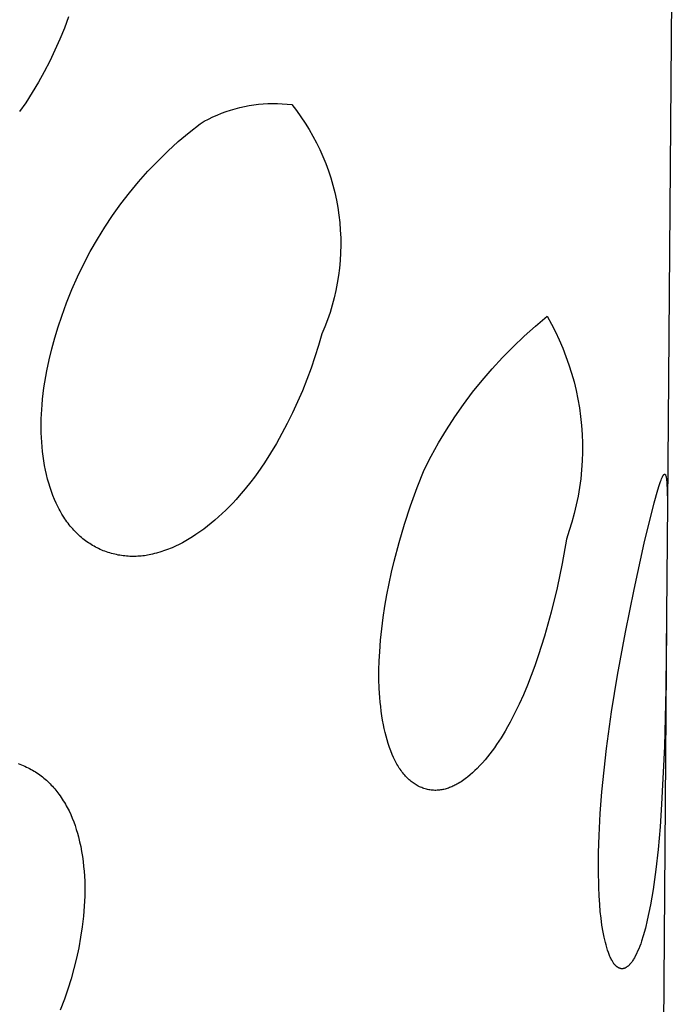
# Model space of a CAD drawing. Units: millimetres. Extents: x -30 to 33, y -168 to 198.
# Drawn here: x -9 to -6, y -81 to -76 of the extents above; entities that cross this region are included whole.
import ezdxf

# ---------------------------------------------------------------- set-up
doc = ezdxf.new("R2010")
doc.units = ezdxf.units.MM
doc.header["$MEASUREMENT"] = 0
doc.layers.add('Default', color=7, linetype='Continuous', true_color=0x000000)

msp = doc.modelspace()

# ---------------------------------------------------------------- linework, layer by layer
at = {"layer": 'Default', "color": 7, "true_color": 0xffffff}
for p, q in [((-6.1883, -74.199), (-6.222, -78.4549)), ((-9.1983, -76.0302), (-9.2189, -76.0862)), ((-9.2189, -76.0862), (-9.2414, -76.1414)), ((-9.2414, -76.1414), (-9.2656, -76.1959)), ((-9.2656, -76.1959), (-9.2915, -76.2496)), ((-9.2915, -76.2496), (-9.319, -76.3026)), ((-9.319, -76.3026), (-9.3481, -76.3547)), ((-9.3481, -76.3547), (-9.3788, -76.4059)), ((-9.3788, -76.4059), (-9.411, -76.4561)), ((-9.411, -76.4561), (-9.4416, -76.5006)), ((-8.3704, -76.4861), (-8.3475, -76.4801)), ((-8.3475, -76.4801), (-8.3244, -76.4749)), ((-8.3244, -76.4749), (-8.3012, -76.4705)), ((-8.3012, -76.4705), (-8.2778, -76.4668)), ((-8.2778, -76.4668), (-8.2543, -76.4639)), ((-8.2543, -76.4639), (-8.2307, -76.4618)), ((-8.2307, -76.4618), (-8.2071, -76.4605)), ((-8.2071, -76.4605), (-8.1835, -76.4599)), ((-8.1835, -76.4599), (-8.1598, -76.4601)), ((-8.1598, -76.4601), (-8.1362, -76.4612)), ((-8.1362, -76.4612), (-8.1126, -76.463)), ((-8.1126, -76.463), (-8.089, -76.4656)), ((-8.089, -76.4656), (-8.066, -76.4954)), ((-8.5025, -76.5376), (-8.4812, -76.5272)), ((-8.4812, -76.5272), (-8.4596, -76.5175)), ((-8.4596, -76.5175), (-8.4377, -76.5086)), ((-8.4377, -76.5086), (-8.4155, -76.5003)), ((-8.4155, -76.5003), (-8.3931, -76.4929)), ((-8.3931, -76.4929), (-8.3704, -76.4861)), ((-8.066, -76.4954), (-8.0439, -76.526)), ((-8.0439, -76.526), (-8.0229, -76.5573)), ((-8.599, -76.604), (-8.5439, -76.5604)), ((-8.5439, -76.5604), (-8.5234, -76.5487)), ((-8.5234, -76.5487), (-8.5025, -76.5376)), ((-8.0229, -76.5573), (-8.0029, -76.5894)), ((-8.6526, -76.6495), (-8.599, -76.604)), ((-8.0029, -76.5894), (-7.9841, -76.6221)), ((-7.9841, -76.6221), (-7.9664, -76.6554)), ((-8.7045, -76.6968), (-8.6526, -76.6495)), ((-7.9664, -76.6554), (-7.9498, -76.6893)), ((-8.7548, -76.7459), (-8.7045, -76.6968)), ((-7.9498, -76.6893), (-7.9344, -76.7237)), ((-7.9344, -76.7237), (-7.9202, -76.7587)), ((-8.8033, -76.7967), (-8.7548, -76.7459)), ((-7.9202, -76.7587), (-7.9072, -76.7941)), ((-8.8501, -76.8491), (-8.8033, -76.7967)), ((-7.9072, -76.7941), (-7.8954, -76.8299)), ((-8.8949, -76.9032), (-8.8501, -76.8491)), ((-7.8954, -76.8299), (-7.8848, -76.8662)), ((-7.8848, -76.8662), (-7.8755, -76.9027)), ((-8.9379, -76.9588), (-8.8949, -76.9032)), ((-7.8755, -76.9027), (-7.8674, -76.9396)), ((-8.9789, -77.0158), (-8.9379, -76.9588)), ((-7.8674, -76.9396), (-7.8606, -76.9767)), ((-9.0179, -77.0743), (-8.9789, -77.0158)), ((-7.8606, -76.9767), (-7.855, -77.014)), ((-7.855, -77.014), (-7.8507, -77.0515)), ((-7.8507, -77.0515), (-7.8477, -77.0891)), ((-9.0549, -77.134), (-9.0179, -77.0743)), ((-7.8477, -77.0891), (-7.846, -77.1268)), ((-9.0898, -77.195), (-9.0549, -77.134)), ((-7.8456, -77.1645), (-7.8464, -77.2022)), ((-7.846, -77.1268), (-7.8456, -77.1645)), ((-9.1225, -77.2572), (-9.0898, -77.195)), ((-7.8464, -77.2022), (-7.8485, -77.2399)), ((-9.153, -77.3205), (-9.1225, -77.2572)), ((-7.8485, -77.2399), (-7.8519, -77.2775)), ((-7.8519, -77.2775), (-7.8566, -77.3149)), ((-9.1813, -77.3848), (-9.153, -77.3205)), ((-7.8626, -77.3522), (-7.8698, -77.3892)), ((-7.8566, -77.3149), (-7.8626, -77.3522)), ((-9.2074, -77.45), (-9.1813, -77.3848)), ((-7.8698, -77.3892), (-7.8783, -77.426)), ((-9.2311, -77.5162), (-9.2074, -77.45)), ((-7.8783, -77.426), (-7.888, -77.4624)), ((-7.899, -77.4985), (-7.9112, -77.5342)), ((-7.888, -77.4624), (-7.899, -77.4985)), ((-9.2493, -77.5697), (-9.2311, -77.5162)), ((-7.9112, -77.5342), (-7.9246, -77.5695)), ((-6.8784, -77.5654), (-6.8203, -77.5168)), ((-6.8203, -77.5168), (-6.7989, -77.5554)), ((-6.7989, -77.5554), (-6.7788, -77.5946)), ((-9.2661, -77.6238), (-9.2493, -77.5697)), ((-7.9392, -77.6043), (-7.9558, -77.6617)), ((-7.9246, -77.5695), (-7.9392, -77.6043)), ((-6.9349, -77.6158), (-6.8784, -77.5654)), ((-6.7788, -77.5946), (-6.76, -77.6345)), ((-9.2812, -77.6782), (-9.2661, -77.6238)), ((-6.9897, -77.6681), (-6.9349, -77.6158)), ((-6.76, -77.6345), (-6.7425, -77.6751)), ((-9.2946, -77.7331), (-9.2812, -77.6782)), ((-7.9558, -77.6617), (-7.9738, -77.7187)), ((-7.0427, -77.7222), (-6.9897, -77.6681)), ((-6.7425, -77.6751), (-6.7265, -77.7161)), ((-9.3062, -77.7884), (-9.2946, -77.7331)), ((-7.9738, -77.7187), (-7.9932, -77.7752)), ((-7.0939, -77.778), (-7.0427, -77.7222)), ((-6.7265, -77.7161), (-6.7118, -77.7577)), ((-9.3113, -77.8162), (-9.3062, -77.7884)), ((-7.9932, -77.7752), (-8.014, -77.8312)), ((-7.1432, -77.8355), (-7.0939, -77.778)), ((-6.7118, -77.7577), (-6.6986, -77.7998)), ((-6.6986, -77.7998), (-6.6867, -77.8423)), ((-9.3201, -77.872), (-9.316, -77.8441)), ((-9.316, -77.8441), (-9.3113, -77.8162)), ((-8.014, -77.8312), (-8.0362, -77.8866)), ((-7.1906, -77.8945), (-7.1432, -77.8355)), ((-6.6867, -77.8423), (-6.6763, -77.8852)), ((-9.3237, -77.9), (-9.3201, -77.872)), ((-8.0362, -77.8866), (-8.0598, -77.9415)), ((-7.236, -77.9551), (-7.1906, -77.8945)), ((-6.6763, -77.8852), (-6.6674, -77.9283)), ((-9.3294, -77.9563), (-9.3268, -77.9281)), ((-9.3268, -77.9281), (-9.3237, -77.9)), ((-8.0598, -77.9415), (-8.0849, -77.9958)), ((-6.6674, -77.9283), (-6.6599, -77.9718)), ((-9.3324, -78.0028), (-9.3294, -77.9563)), ((-8.0849, -77.9958), (-8.1113, -78.0494)), ((-7.2794, -78.0172), (-7.236, -77.9551)), ((-6.6599, -77.9718), (-6.6539, -78.0155)), ((-9.3338, -78.0494), (-9.3333, -78.0261)), ((-9.3333, -78.0261), (-9.3324, -78.0028)), ((-7.3207, -78.0807), (-7.2794, -78.0172)), ((-6.6539, -78.0155), (-6.6493, -78.0594)), ((-9.3338, -78.0727), (-9.3338, -78.0494)), ((-9.3334, -78.096), (-9.3338, -78.0727)), ((-8.1113, -78.0494), (-8.1375, -78.0994)), ((-7.3599, -78.1455), (-7.3207, -78.0807)), ((-6.6493, -78.0594), (-6.6463, -78.1034)), ((-9.3326, -78.1193), (-9.3334, -78.096)), ((-9.3313, -78.1425), (-9.3326, -78.1193)), ((-9.3295, -78.1657), (-9.3313, -78.1425)), ((-8.1375, -78.0994), (-8.1651, -78.1486)), ((-6.6463, -78.1034), (-6.6447, -78.1475)), ((-9.3272, -78.1888), (-9.3295, -78.1657)), ((-9.3243, -78.2119), (-9.3272, -78.1888)), ((-8.1651, -78.1486), (-8.1941, -78.1971)), ((-7.3969, -78.2116), (-7.3599, -78.1455)), ((-6.6446, -78.1916), (-6.646, -78.2357)), ((-6.6447, -78.1475), (-6.6446, -78.1916)), ((-9.321, -78.2349), (-9.3243, -78.2119)), ((-9.3171, -78.2578), (-9.321, -78.2349)), ((-8.1941, -78.1971), (-8.2245, -78.2446)), ((-7.4317, -78.2788), (-7.3969, -78.2116)), ((-6.646, -78.2357), (-6.6489, -78.2797)), ((-9.3126, -78.2806), (-9.3171, -78.2578)), ((-9.3076, -78.3033), (-9.3126, -78.2806)), ((-8.2245, -78.2446), (-8.2573, -78.2923)), ((-7.4666, -78.3678), (-7.4317, -78.2788)), ((-6.6489, -78.2797), (-6.6532, -78.3236)), ((-9.3019, -78.3259), (-9.3076, -78.3033)), ((-9.2963, -78.3463), (-9.3019, -78.3259)), ((-8.2917, -78.3388), (-8.3201, -78.3746)), ((-8.2743, -78.3157), (-8.2917, -78.3388)), ((-8.2573, -78.2923), (-8.2743, -78.3157)), ((-6.6532, -78.3236), (-6.6591, -78.3673)), ((-6.2637, -78.3582), (-6.257, -78.3382)), ((-6.257, -78.3382), (-6.2544, -78.331)), ((-6.2544, -78.331), (-6.2516, -78.324)), ((-6.2516, -78.324), (-6.2501, -78.3205)), ((-6.2501, -78.3205), (-6.2486, -78.317)), ((-6.2486, -78.317), (-6.2469, -78.3136)), ((-6.2469, -78.3136), (-6.2452, -78.3102)), ((-6.2452, -78.3102), (-6.2442, -78.3084)), ((-6.2442, -78.3084), (-6.2437, -78.3075)), ((-6.2437, -78.3075), (-6.2431, -78.3066)), ((-6.2431, -78.3066), (-6.2429, -78.3062)), ((-6.2429, -78.3062), (-6.2426, -78.3058)), ((-6.2426, -78.3058), (-6.2423, -78.3054)), ((-6.2423, -78.3054), (-6.242, -78.305)), ((-6.242, -78.305), (-6.2416, -78.3046)), ((-6.2416, -78.3046), (-6.2413, -78.3042)), ((-6.2413, -78.3042), (-6.241, -78.3038)), ((-6.241, -78.3038), (-6.2406, -78.3034)), ((-6.2406, -78.3034), (-6.2404, -78.3032)), ((-6.2404, -78.3032), (-6.2402, -78.303)), ((-6.2402, -78.303), (-6.24, -78.3028)), ((-6.24, -78.3028), (-6.2398, -78.3026)), ((-6.2398, -78.3026), (-6.2396, -78.3025)), ((-6.2396, -78.3025), (-6.2394, -78.3023)), ((-6.2394, -78.3023), (-6.2393, -78.3022)), ((-6.2393, -78.3022), (-6.2392, -78.3021)), ((-6.2392, -78.3021), (-6.2391, -78.3021)), ((-6.2391, -78.3021), (-6.239, -78.302)), ((-6.239, -78.302), (-6.2389, -78.3019)), ((-6.2389, -78.3019), (-6.2388, -78.3018)), ((-6.2388, -78.3018), (-6.2387, -78.3018)), ((-6.2387, -78.3018), (-6.2386, -78.3017)), ((-6.2386, -78.3017), (-6.2384, -78.3017)), ((-6.2384, -78.3017), (-6.2383, -78.3016)), ((-6.2383, -78.3016), (-6.2382, -78.3016)), ((-6.2382, -78.3016), (-6.2381, -78.3015)), ((-6.2381, -78.3015), (-6.238, -78.3015)), ((-6.238, -78.3015), (-6.2379, -78.3014)), ((-6.2379, -78.3014), (-6.2378, -78.3014)), ((-6.2378, -78.3014), (-6.2377, -78.3014)), ((-6.2377, -78.3014), (-6.2377, -78.3014)), ((-6.2377, -78.3014), (-6.2376, -78.3014)), ((-6.2376, -78.3014), (-6.2376, -78.3013)), ((-6.2376, -78.3013), (-6.2375, -78.3013)), ((-6.2375, -78.3013), (-6.2374, -78.3013)), ((-6.2374, -78.3013), (-6.2374, -78.3013)), ((-6.2374, -78.3013), (-6.2373, -78.3013)), ((-6.2373, -78.3013), (-6.2372, -78.3013)), ((-6.2372, -78.3013), (-6.2372, -78.3013)), ((-6.2372, -78.3013), (-6.2371, -78.3013)), ((-6.2371, -78.3013), (-6.237, -78.3013)), ((-6.237, -78.3013), (-6.2369, -78.3013)), ((-6.2369, -78.3013), (-6.2368, -78.3013)), ((-6.2368, -78.3013), (-6.2367, -78.3013)), ((-6.2367, -78.3013), (-6.2366, -78.3013)), ((-6.2366, -78.3013), (-6.2365, -78.3013)), ((-6.2365, -78.3013), (-6.2364, -78.3013)), ((-6.2364, -78.3013), (-6.2363, -78.3013)), ((-6.2363, -78.3013), (-6.2362, -78.3013)), ((-6.2362, -78.3013), (-6.2361, -78.3014)), ((-6.2361, -78.3014), (-6.236, -78.3014)), ((-6.236, -78.3014), (-6.2359, -78.3014)), ((-6.2359, -78.3014), (-6.2358, -78.3014)), ((-6.2358, -78.3014), (-6.2357, -78.3015)), ((-6.2357, -78.3015), (-6.2356, -78.3015)), ((-6.2356, -78.3015), (-6.2355, -78.3015)), ((-6.2355, -78.3015), (-6.2354, -78.3016)), ((-6.2354, -78.3016), (-6.2353, -78.3016)), ((-6.2353, -78.3016), (-6.2352, -78.3016)), ((-6.2352, -78.3016), (-6.2351, -78.3017)), ((-6.2351, -78.3017), (-6.2351, -78.3017)), ((-6.2351, -78.3017), (-6.235, -78.3018)), ((-6.235, -78.3018), (-6.2349, -78.3018)), ((-6.2349, -78.3018), (-6.2348, -78.3019)), ((-6.2348, -78.3019), (-6.2347, -78.3019)), ((-6.2347, -78.3019), (-6.2346, -78.302)), ((-6.2346, -78.302), (-6.2345, -78.302)), ((-6.2345, -78.302), (-6.2344, -78.3021)), ((-6.2344, -78.3021), (-6.2343, -78.3021)), ((-6.2343, -78.3021), (-6.2342, -78.3022)), ((-6.2342, -78.3022), (-6.2342, -78.3022)), ((-6.2342, -78.3022), (-6.2341, -78.3023)), ((-6.2341, -78.3023), (-6.234, -78.3024)), ((-6.234, -78.3024), (-6.2339, -78.3024)), ((-6.2339, -78.3024), (-6.2338, -78.3025)), ((-6.2338, -78.3025), (-6.2337, -78.3026)), ((-6.2337, -78.3026), (-6.2336, -78.3028)), ((-6.2336, -78.3028), (-6.2334, -78.3029)), ((-6.2334, -78.3029), (-6.2333, -78.303)), ((-6.2333, -78.303), (-6.2332, -78.3032)), ((-6.2332, -78.3032), (-6.2331, -78.3033)), ((-6.2331, -78.3033), (-6.233, -78.3034)), ((-6.233, -78.3034), (-6.2329, -78.3036)), ((-6.2329, -78.3036), (-6.2328, -78.3037)), ((-6.2328, -78.3037), (-6.2327, -78.3039)), ((-6.2327, -78.3039), (-6.2326, -78.304)), ((-6.2326, -78.304), (-6.2325, -78.3042)), ((-6.2325, -78.3042), (-6.2324, -78.3043)), ((-6.2324, -78.3043), (-6.2324, -78.3045)), ((-6.2324, -78.3045), (-6.2322, -78.3048)), ((-6.2322, -78.3048), (-6.2321, -78.3051)), ((-6.2321, -78.3051), (-6.2319, -78.3054)), ((-6.2319, -78.3054), (-6.2318, -78.3058)), ((-6.2318, -78.3058), (-6.2315, -78.3064)), ((-6.2315, -78.3064), (-6.2307, -78.3091)), ((-6.2307, -78.3091), (-6.23, -78.3111)), ((-6.23, -78.3111), (-6.2295, -78.3131)), ((-6.2295, -78.3131), (-6.229, -78.3151)), ((-6.229, -78.3151), (-6.2286, -78.317)), ((-6.2286, -78.317), (-6.2283, -78.3189)), ((-6.2283, -78.3189), (-6.2279, -78.3208)), ((-6.2279, -78.3208), (-6.2277, -78.3227)), ((-6.2277, -78.3227), (-6.2272, -78.3266)), ((-6.2272, -78.3266), (-6.2268, -78.3305)), ((-6.2268, -78.3305), (-6.2258, -78.3414)), ((-9.2901, -78.3666), (-9.2963, -78.3463)), ((-9.2833, -78.3868), (-9.2901, -78.3666)), ((-9.276, -78.4067), (-9.2833, -78.3868)), ((-8.3201, -78.3746), (-8.3496, -78.4093)), ((-7.499, -78.4579), (-7.4666, -78.3678)), ((-6.6591, -78.3673), (-6.6664, -78.4108)), ((-6.288, -78.4431), (-6.27, -78.3783)), ((-6.27, -78.3783), (-6.2637, -78.3582)), ((-6.2258, -78.3414), (-6.2251, -78.3522)), ((-6.2251, -78.3522), (-6.2242, -78.374)), ((-6.2242, -78.374), (-6.2229, -78.4466)), ((-9.268, -78.4264), (-9.276, -78.4067)), ((-9.2595, -78.4458), (-9.268, -78.4264)), ((-8.3659, -78.4275), (-8.3825, -78.4454)), ((-8.3496, -78.4093), (-8.3659, -78.4275)), ((-6.6664, -78.4108), (-6.6752, -78.454)), ((-9.2549, -78.4553), (-9.2595, -78.4458)), ((-9.2502, -78.4648), (-9.2549, -78.4553)), ((-9.2453, -78.4743), (-9.2502, -78.4648)), ((-9.2403, -78.4836), (-9.2453, -78.4743)), ((-9.2311, -78.4994), (-9.2403, -78.4836)), ((-8.4167, -78.4802), (-8.4344, -78.497)), ((-8.3994, -78.463), (-8.4167, -78.4802)), ((-8.3825, -78.4454), (-8.3994, -78.463)), ((-7.5288, -78.5488), (-7.499, -78.4579)), ((-6.6752, -78.454), (-6.6854, -78.4969)), ((-6.3375, -78.6435), (-6.288, -78.4431)), ((-6.2229, -78.4466), (-6.2309, -79.3686)), ((-9.2215, -78.5149), (-9.2311, -78.4994)), ((-9.2164, -78.5225), (-9.2215, -78.5149)), ((-9.2112, -78.53), (-9.2164, -78.5225)), ((-9.2059, -78.5375), (-9.2112, -78.53)), ((-8.4708, -78.5295), (-8.4896, -78.5451)), ((-8.4524, -78.5134), (-8.4708, -78.5295)), ((-8.4344, -78.497), (-8.4524, -78.5134)), ((-6.6854, -78.4969), (-6.697, -78.5394)), ((-9.2005, -78.5448), (-9.2059, -78.5375)), ((-9.1949, -78.552), (-9.2005, -78.5448)), ((-9.1892, -78.5591), (-9.1949, -78.552)), ((-9.1833, -78.5661), (-9.1892, -78.5591)), ((-9.1773, -78.573), (-9.1833, -78.5661)), ((-9.1712, -78.5798), (-9.1773, -78.573)), ((-9.1649, -78.5864), (-9.1712, -78.5798)), ((-8.5266, -78.5739), (-8.5457, -78.5876)), ((-8.5079, -78.5597), (-8.5266, -78.5739)), ((-8.4896, -78.5451), (-8.5079, -78.5597)), ((-7.5559, -78.6405), (-7.5288, -78.5488)), ((-6.7101, -78.5816), (-6.7246, -78.6232)), ((-6.697, -78.5394), (-6.7101, -78.5816)), ((-9.1585, -78.5929), (-9.1649, -78.5864)), ((-9.152, -78.5993), (-9.1585, -78.5929)), ((-9.1458, -78.605), (-9.152, -78.5993)), ((-9.1395, -78.6106), (-9.1458, -78.605)), ((-9.1331, -78.6161), (-9.1395, -78.6106)), ((-9.1266, -78.6215), (-9.1331, -78.6161)), ((-9.12, -78.6267), (-9.1266, -78.6215)), ((-9.1133, -78.6318), (-9.12, -78.6267)), ((-9.1065, -78.6368), (-9.1133, -78.6318)), ((-8.6147, -78.6319), (-8.6317, -78.6414)), ((-8.5979, -78.6219), (-8.6147, -78.6319)), ((-8.5814, -78.6116), (-8.5979, -78.6219)), ((-8.565, -78.6009), (-8.5814, -78.6116)), ((-8.5457, -78.5876), (-8.565, -78.6009)), ((-6.7246, -78.6232), (-6.7459, -78.7451)), ((-9.0996, -78.6416), (-9.1065, -78.6368)), ((-9.0926, -78.6462), (-9.0996, -78.6416)), ((-9.0855, -78.6508), (-9.0926, -78.6462)), ((-9.0783, -78.6551), (-9.0855, -78.6508)), ((-9.071, -78.6593), (-9.0783, -78.6551)), ((-9.0636, -78.6634), (-9.071, -78.6593)), ((-9.0562, -78.6673), (-9.0636, -78.6634)), ((-9.0486, -78.671), (-9.0562, -78.6673)), ((-9.041, -78.6746), (-9.0486, -78.671)), ((-9.0332, -78.678), (-9.041, -78.6746)), ((-9.0254, -78.6812), (-9.0332, -78.678)), ((-8.7209, -78.681), (-8.7402, -78.6872)), ((-8.7113, -78.6777), (-8.7209, -78.681)), ((-8.7018, -78.6741), (-8.7113, -78.6777)), ((-8.6928, -78.6706), (-8.7018, -78.6741)), ((-8.6839, -78.6669), (-8.6928, -78.6706)), ((-8.6662, -78.6589), (-8.6839, -78.6669)), ((-8.6489, -78.6504), (-8.6662, -78.6589)), ((-8.6317, -78.6414), (-8.6489, -78.6504)), ((-7.5804, -78.733), (-7.5559, -78.6405)), ((-6.3886, -78.8735), (-6.3375, -78.6435)), ((-9.0175, -78.6843), (-9.0254, -78.6812)), ((-9.0095, -78.6872), (-9.0175, -78.6843)), ((-9.0015, -78.6899), (-9.0095, -78.6872)), ((-8.9934, -78.6925), (-9.0015, -78.6899)), ((-8.9852, -78.6949), (-8.9934, -78.6925)), ((-8.977, -78.697), (-8.9852, -78.6949)), ((-8.9688, -78.6991), (-8.977, -78.697)), ((-8.9605, -78.7009), (-8.9688, -78.6991)), ((-8.9521, -78.7026), (-8.9605, -78.7009)), ((-8.9438, -78.7041), (-8.9521, -78.7026)), ((-8.9354, -78.7054), (-8.9438, -78.7041)), ((-8.927, -78.7065), (-8.9354, -78.7054)), ((-8.9185, -78.7075), (-8.927, -78.7065)), ((-8.91, -78.7083), (-8.9185, -78.7075)), ((-8.902, -78.7089), (-8.91, -78.7083)), ((-8.8939, -78.7093), (-8.902, -78.7089)), ((-8.8859, -78.7096), (-8.8939, -78.7093)), ((-8.8778, -78.7097), (-8.8859, -78.7096)), ((-8.8697, -78.7097), (-8.8778, -78.7097)), ((-8.8616, -78.7094), (-8.8697, -78.7097)), ((-8.8536, -78.7091), (-8.8616, -78.7094)), ((-8.8455, -78.7085), (-8.8536, -78.7091)), ((-8.8374, -78.7078), (-8.8455, -78.7085)), ((-8.8293, -78.7069), (-8.8374, -78.7078)), ((-8.8212, -78.7059), (-8.8293, -78.7069)), ((-8.8131, -78.7046), (-8.8212, -78.7059)), ((-8.8051, -78.7033), (-8.8131, -78.7046)), ((-8.797, -78.7018), (-8.8051, -78.7033)), ((-8.7811, -78.6984), (-8.797, -78.7018)), ((-8.7708, -78.6959), (-8.7811, -78.6984)), ((-8.7605, -78.6932), (-8.7708, -78.6959)), ((-8.7402, -78.6872), (-8.7605, -78.6932)), ((-7.5936, -78.7885), (-7.5804, -78.733)), ((-6.7459, -78.7451), (-6.7711, -78.8663)), ((-7.6058, -78.8442), (-7.5936, -78.7885)), ((-7.6168, -78.9001), (-7.6058, -78.8442)), ((-6.7711, -78.8663), (-6.8002, -78.9865)), ((-6.4317, -79.0859), (-6.3886, -78.8735)), ((-7.6266, -78.9563), (-7.6168, -78.9001)), ((-7.6351, -79.0127), (-7.6266, -78.9563)), ((-7.6422, -79.0692), (-7.6351, -79.0127)), ((-6.8002, -78.9865), (-6.8164, -79.0462)), ((-7.6479, -79.1259), (-7.6422, -79.0692)), ((-6.8164, -79.0462), (-6.8336, -79.1056)), ((-6.2266, -79.0405), (-6.2595, -83.2018)), ((-6.8336, -79.1056), (-6.8647, -79.2039)), ((-6.4706, -79.2991), (-6.4317, -79.0859)), ((-7.6522, -79.1828), (-7.6479, -79.1259)), ((-7.6545, -79.2284), (-7.6522, -79.1828)), ((-6.8647, -79.2039), (-6.8815, -79.2526)), ((-7.6557, -79.2739), (-7.6545, -79.2284)), ((-6.8815, -79.2526), (-6.8994, -79.3009)), ((-7.6556, -79.3195), (-7.6557, -79.2739)), ((-6.8994, -79.3009), (-6.9182, -79.3488)), ((-6.4998, -79.4808), (-6.4706, -79.2991)), ((-7.6543, -79.3651), (-7.6556, -79.3195)), ((-7.6515, -79.4105), (-7.6543, -79.3651)), ((-6.9182, -79.3488), (-6.9382, -79.3963)), ((-7.6496, -79.4332), (-7.6515, -79.4105)), ((-6.9382, -79.3963), (-6.9593, -79.4433)), ((-6.2309, -79.3686), (-6.2379, -79.6542)), ((-7.6472, -79.4558), (-7.6496, -79.4332)), ((-7.6444, -79.4784), (-7.6472, -79.4558)), ((-6.9593, -79.4433), (-6.9817, -79.4896)), ((-7.6412, -79.5009), (-7.6444, -79.4784)), ((-7.6375, -79.5233), (-7.6412, -79.5009)), ((-6.9817, -79.4896), (-7.0045, -79.5336)), ((-6.5247, -79.6632), (-6.4998, -79.4808)), ((-7.6334, -79.5457), (-7.6375, -79.5233)), ((-7.6295, -79.5647), (-7.6334, -79.5457)), ((-7.0164, -79.5553), (-7.0287, -79.5767)), ((-7.0045, -79.5336), (-7.0164, -79.5553)), ((-7.6253, -79.5835), (-7.6295, -79.5647)), ((-7.6206, -79.6023), (-7.6253, -79.5835)), ((-7.6155, -79.6209), (-7.6206, -79.6023)), ((-7.0287, -79.5767), (-7.0493, -79.6107)), ((-7.6099, -79.6395), (-7.6155, -79.6209)), ((-7.6037, -79.6578), (-7.6099, -79.6395)), ((-7.597, -79.6759), (-7.6037, -79.6578)), ((-7.0711, -79.644), (-7.082, -79.6597)), ((-7.0601, -79.6275), (-7.0711, -79.644)), ((-7.0493, -79.6107), (-7.0601, -79.6275)), ((-6.2379, -79.6542), (-6.2513, -79.9396)), ((-7.5898, -79.6938), (-7.597, -79.6759)), ((-7.5836, -79.7077), (-7.5898, -79.6938)), ((-7.5771, -79.7213), (-7.5836, -79.7077)), ((-7.1165, -79.7054), (-7.1287, -79.7201)), ((-7.1047, -79.6904), (-7.1165, -79.7054)), ((-7.0932, -79.6751), (-7.1047, -79.6904)), ((-7.082, -79.6597), (-7.0932, -79.6751)), ((-6.5477, -79.8787), (-6.5247, -79.6632)), ((-9.4483, -79.7387), (-9.44, -79.7418)), ((-9.44, -79.7418), (-9.4317, -79.745)), ((-9.4317, -79.745), (-9.4235, -79.7483)), ((-9.4235, -79.7483), (-9.4153, -79.7518)), ((-9.4153, -79.7518), (-9.4073, -79.7555)), ((-9.4073, -79.7555), (-9.3993, -79.7594)), ((-7.5736, -79.728), (-7.5771, -79.7213)), ((-7.5701, -79.7347), (-7.5736, -79.728)), ((-7.5664, -79.7413), (-7.5701, -79.7347)), ((-7.5626, -79.7478), (-7.5664, -79.7413)), ((-7.5587, -79.7543), (-7.5626, -79.7478)), ((-7.5546, -79.7607), (-7.5587, -79.7543)), ((-7.1541, -79.7485), (-7.1674, -79.7623)), ((-7.1412, -79.7345), (-7.1541, -79.7485)), ((-7.1287, -79.7201), (-7.1412, -79.7345)), ((-9.3993, -79.7594), (-9.3917, -79.7633)), ((-9.3917, -79.7633), (-9.3842, -79.7673)), ((-9.3842, -79.7673), (-9.3768, -79.7715)), ((-9.3768, -79.7715), (-9.3695, -79.7758)), ((-9.3695, -79.7758), (-9.3623, -79.7803)), ((-9.3623, -79.7803), (-9.3551, -79.7849)), ((-9.3551, -79.7849), (-9.3481, -79.7897)), ((-9.3481, -79.7897), (-9.3411, -79.7946)), ((-9.3411, -79.7946), (-9.3343, -79.7997)), ((-9.3343, -79.7997), (-9.3276, -79.8049)), ((-9.3276, -79.8049), (-9.3209, -79.8102)), ((-7.5504, -79.7669), (-7.5546, -79.7607)), ((-7.5461, -79.7731), (-7.5504, -79.7669)), ((-7.5416, -79.7792), (-7.5461, -79.7731)), ((-7.537, -79.7851), (-7.5416, -79.7792)), ((-7.5322, -79.791), (-7.537, -79.7851)), ((-7.5273, -79.7967), (-7.5322, -79.791)), ((-7.5231, -79.8013), (-7.5273, -79.7967)), ((-7.5189, -79.8058), (-7.5231, -79.8013)), ((-7.5145, -79.8102), (-7.5189, -79.8058)), ((-7.2152, -79.8052), (-7.2215, -79.8101)), ((-7.2028, -79.795), (-7.2152, -79.8052)), ((-7.1907, -79.7844), (-7.2028, -79.795)), ((-7.1789, -79.7735), (-7.1907, -79.7844)), ((-7.1674, -79.7623), (-7.1789, -79.7735)), ((-9.3209, -79.8102), (-9.3144, -79.8157)), ((-9.3144, -79.8157), (-9.308, -79.8213)), ((-9.308, -79.8213), (-9.3017, -79.827)), ((-9.3017, -79.827), (-9.2956, -79.8329)), ((-9.2956, -79.8329), (-9.2895, -79.8389)), ((-9.2895, -79.8389), (-9.2836, -79.845)), ((-9.2836, -79.845), (-9.2779, -79.8512)), ((-9.2779, -79.8512), (-9.2722, -79.8575)), ((-7.5101, -79.8145), (-7.5145, -79.8102)), ((-7.5055, -79.8187), (-7.5101, -79.8145)), ((-7.5008, -79.8227), (-7.5055, -79.8187)), ((-7.4961, -79.8267), (-7.5008, -79.8227)), ((-7.4912, -79.8305), (-7.4961, -79.8267)), ((-7.4863, -79.8342), (-7.4912, -79.8305)), ((-7.4812, -79.8378), (-7.4863, -79.8342)), ((-7.4761, -79.8412), (-7.4812, -79.8378)), ((-7.4709, -79.8444), (-7.4761, -79.8412)), ((-7.4656, -79.8475), (-7.4709, -79.8444)), ((-7.4602, -79.8504), (-7.4656, -79.8475)), ((-7.4547, -79.8532), (-7.4602, -79.8504)), ((-7.4491, -79.8558), (-7.4547, -79.8532)), ((-7.2945, -79.8536), (-7.2998, -79.8558)), ((-7.2892, -79.8512), (-7.2945, -79.8536)), ((-7.2839, -79.8488), (-7.2892, -79.8512)), ((-7.2787, -79.8462), (-7.2839, -79.8488)), ((-7.2735, -79.8436), (-7.2787, -79.8462)), ((-7.2684, -79.8408), (-7.2735, -79.8436)), ((-7.2615, -79.8369), (-7.2684, -79.8408)), ((-7.2546, -79.8328), (-7.2615, -79.8369)), ((-7.2478, -79.8285), (-7.2546, -79.8328)), ((-7.2411, -79.8241), (-7.2478, -79.8285)), ((-7.2345, -79.8196), (-7.2411, -79.8241)), ((-7.228, -79.8149), (-7.2345, -79.8196)), ((-7.2215, -79.8101), (-7.228, -79.8149)), ((-9.2722, -79.8575), (-9.2667, -79.8639)), ((-9.2667, -79.8639), (-9.2613, -79.8705)), ((-9.2613, -79.8705), (-9.256, -79.8771)), ((-9.256, -79.8771), (-9.2457, -79.8906)), ((-9.2457, -79.8906), (-9.24, -79.8985)), ((-9.24, -79.8985), (-9.2345, -79.9065)), ((-7.4435, -79.8581), (-7.4491, -79.8558)), ((-7.4378, -79.8603), (-7.4435, -79.8581)), ((-7.432, -79.8624), (-7.4378, -79.8603)), ((-7.4262, -79.8642), (-7.432, -79.8624)), ((-7.4202, -79.8658), (-7.4262, -79.8642)), ((-7.4143, -79.8672), (-7.4202, -79.8658)), ((-7.4083, -79.8684), (-7.4143, -79.8672)), ((-7.4022, -79.8694), (-7.4083, -79.8684)), ((-7.3964, -79.8702), (-7.4022, -79.8694)), ((-7.3906, -79.8708), (-7.3964, -79.8702)), ((-7.3848, -79.8712), (-7.3906, -79.8708)), ((-7.3789, -79.8714), (-7.3848, -79.8712)), ((-7.3731, -79.8714), (-7.3789, -79.8714)), ((-7.3672, -79.8713), (-7.3731, -79.8714)), ((-7.3614, -79.8709), (-7.3672, -79.8713)), ((-7.3556, -79.8704), (-7.3614, -79.8709)), ((-7.3499, -79.8697), (-7.3556, -79.8704)), ((-7.3441, -79.8687), (-7.3499, -79.8697)), ((-7.3385, -79.8677), (-7.3441, -79.8687)), ((-7.3328, -79.8664), (-7.3385, -79.8677)), ((-7.3272, -79.865), (-7.3328, -79.8664)), ((-7.3216, -79.8635), (-7.3272, -79.865)), ((-7.3161, -79.8618), (-7.3216, -79.8635)), ((-7.3106, -79.8599), (-7.3161, -79.8618)), ((-7.3052, -79.8579), (-7.3106, -79.8599)), ((-7.2998, -79.8558), (-7.3052, -79.8579)), ((-6.5562, -79.9867), (-6.5477, -79.8787)), ((-9.2345, -79.9065), (-9.2291, -79.9146)), ((-9.2291, -79.9146), (-9.2239, -79.9227)), ((-9.2239, -79.9227), (-9.2188, -79.931)), ((-9.2188, -79.931), (-9.2138, -79.9393)), ((-9.2138, -79.9393), (-9.2091, -79.9478)), ((-9.2091, -79.9478), (-9.2044, -79.9563)), ((-6.2513, -79.9396), (-6.2593, -80.0523)), ((-9.2044, -79.9563), (-9.1999, -79.965)), ((-9.1999, -79.965), (-9.1955, -79.9738)), ((-9.1955, -79.9738), (-9.1872, -79.9916)), ((-9.1872, -79.9916), (-9.1795, -80.0096)), ((-6.5622, -80.0949), (-6.5562, -79.9867)), ((-9.1795, -80.0096), (-9.1724, -80.0279)), ((-9.1724, -80.0279), (-9.1658, -80.0464)), ((-9.1658, -80.0464), (-9.1596, -80.0651)), ((-9.1596, -80.0651), (-9.154, -80.0839)), ((-9.154, -80.0839), (-9.1488, -80.1029)), ((-6.565, -80.1807), (-6.5622, -80.0949)), ((-6.2593, -80.0523), (-6.2692, -80.1648)), ((-9.1488, -80.1029), (-9.1429, -80.1269)), ((-9.1429, -80.1269), (-9.1377, -80.1511)), ((-9.1377, -80.1511), (-9.133, -80.1754)), ((-9.133, -80.1754), (-9.1291, -80.1998)), ((-6.5657, -80.2665), (-6.565, -80.1807)), ((-6.2692, -80.1648), (-6.2802, -80.2645)), ((-9.1291, -80.1998), (-9.1257, -80.2244)), ((-9.1257, -80.2244), (-9.1229, -80.2489)), ((-9.1229, -80.2489), (-9.1207, -80.2736)), ((-9.1207, -80.2736), (-9.119, -80.2983)), ((-6.5639, -80.3523), (-6.5657, -80.2665)), ((-6.2802, -80.2645), (-6.294, -80.3638)), ((-9.119, -80.2983), (-9.1179, -80.3231)), ((-9.1179, -80.3231), (-9.1174, -80.3478)), ((-9.1173, -80.3726), (-9.1177, -80.3974)), ((-9.1174, -80.3478), (-9.1173, -80.3726)), ((-6.5618, -80.3952), (-6.5639, -80.3523)), ((-6.294, -80.3638), (-6.307, -80.4404)), ((-9.1186, -80.4222), (-9.1199, -80.447)), ((-9.1177, -80.3974), (-9.1186, -80.4222)), ((-6.559, -80.438), (-6.5618, -80.3952)), ((-6.556, -80.4724), (-6.559, -80.438)), ((-6.307, -80.4404), (-6.3145, -80.4785)), ((-9.1199, -80.447), (-9.1239, -80.4965)), ((-6.5524, -80.5068), (-6.556, -80.4724)), ((-6.3145, -80.4785), (-6.3228, -80.5165)), ((-9.1239, -80.4965), (-9.13, -80.5491)), ((-6.5478, -80.5411), (-6.5524, -80.5068)), ((-6.3228, -80.5165), (-6.3323, -80.5555)), ((-9.13, -80.5491), (-9.1378, -80.6014)), ((-6.5421, -80.5752), (-6.5478, -80.5411)), ((-6.5369, -80.6011), (-6.5421, -80.5752)), ((-6.3323, -80.5555), (-6.3431, -80.5941)), ((-9.1378, -80.6014), (-9.1474, -80.6535)), ((-6.534, -80.614), (-6.5369, -80.6011)), ((-6.5309, -80.6268), (-6.534, -80.614)), ((-6.5275, -80.6395), (-6.5309, -80.6268)), ((-6.3555, -80.6329), (-6.3602, -80.6456)), ((-6.3511, -80.62), (-6.3555, -80.6329)), ((-6.3431, -80.5941), (-6.3511, -80.62)), ((-9.1474, -80.6535), (-9.1586, -80.7052)), ((-6.5238, -80.6521), (-6.5275, -80.6395)), ((-6.5198, -80.6647), (-6.5238, -80.6521)), ((-6.5156, -80.6771), (-6.5198, -80.6647)), ((-6.5121, -80.6865), (-6.5156, -80.6771)), ((-6.3764, -80.6831), (-6.3825, -80.6953)), ((-6.3706, -80.6707), (-6.3764, -80.6831)), ((-6.3652, -80.6582), (-6.3706, -80.6707)), ((-6.3602, -80.6456), (-6.3652, -80.6582)), ((-9.1586, -80.7052), (-9.1714, -80.7566)), ((-6.5083, -80.6959), (-6.5121, -80.6865)), ((-6.5063, -80.7005), (-6.5083, -80.6959)), ((-6.5042, -80.7051), (-6.5063, -80.7005)), ((-6.502, -80.7096), (-6.5042, -80.7051)), ((-6.4996, -80.7141), (-6.502, -80.7096)), ((-6.4979, -80.7173), (-6.4996, -80.7141)), ((-6.4961, -80.7204), (-6.4979, -80.7173)), ((-6.4942, -80.7235), (-6.4961, -80.7204)), ((-6.4923, -80.7265), (-6.4942, -80.7235)), ((-6.4903, -80.7294), (-6.4923, -80.7265)), ((-6.4882, -80.7323), (-6.4903, -80.7294)), ((-6.486, -80.7351), (-6.4882, -80.7323)), ((-6.4087, -80.735), (-6.4102, -80.7366)), ((-6.4072, -80.7333), (-6.4087, -80.735)), ((-6.4057, -80.7316), (-6.4072, -80.7333)), ((-6.4043, -80.7299), (-6.4057, -80.7316)), ((-6.4029, -80.7281), (-6.4043, -80.7299)), ((-6.4001, -80.7245), (-6.4029, -80.7281)), ((-6.3977, -80.721), (-6.4001, -80.7245)), ((-6.3953, -80.7175), (-6.3977, -80.721)), ((-6.393, -80.7139), (-6.3953, -80.7175)), ((-6.3908, -80.7102), (-6.393, -80.7139)), ((-6.3865, -80.7028), (-6.3908, -80.7102)), ((-6.3825, -80.6953), (-6.3865, -80.7028)), ((-9.1714, -80.7566), (-9.1857, -80.8075)), ((-6.4849, -80.7365), (-6.486, -80.7351)), ((-6.4838, -80.7378), (-6.4849, -80.7365)), ((-6.4818, -80.74), (-6.4838, -80.7378)), ((-6.4808, -80.7411), (-6.4818, -80.74)), ((-6.4797, -80.7421), (-6.4808, -80.7411)), ((-6.4787, -80.7431), (-6.4797, -80.7421)), ((-6.4776, -80.7441), (-6.4787, -80.7431)), ((-6.4765, -80.7451), (-6.4776, -80.7441)), ((-6.4754, -80.7461), (-6.4765, -80.7451)), ((-6.4743, -80.747), (-6.4754, -80.7461)), ((-6.4731, -80.7479), (-6.4743, -80.747)), ((-6.4719, -80.7488), (-6.4731, -80.7479)), ((-6.4707, -80.7496), (-6.4719, -80.7488)), ((-6.4694, -80.7504), (-6.4707, -80.7496)), ((-6.4681, -80.7512), (-6.4694, -80.7504)), ((-6.4668, -80.7519), (-6.4681, -80.7512)), ((-6.4655, -80.7526), (-6.4668, -80.7519)), ((-6.4644, -80.7532), (-6.4655, -80.7526)), ((-6.4632, -80.7538), (-6.4644, -80.7532)), ((-6.462, -80.7543), (-6.4632, -80.7538)), ((-6.4608, -80.7548), (-6.462, -80.7543)), ((-6.4596, -80.7552), (-6.4608, -80.7548)), ((-6.4583, -80.7556), (-6.4596, -80.7552)), ((-6.4571, -80.756), (-6.4583, -80.7556)), ((-6.4558, -80.7564), (-6.4571, -80.756)), ((-6.4546, -80.7567), (-6.4558, -80.7564)), ((-6.4533, -80.757), (-6.4546, -80.7567)), ((-6.4527, -80.7571), (-6.4533, -80.757)), ((-6.4521, -80.7572), (-6.4527, -80.7571)), ((-6.4514, -80.7573), (-6.4521, -80.7572)), ((-6.4508, -80.7573), (-6.4514, -80.7573)), ((-6.4502, -80.7574), (-6.4508, -80.7573)), ((-6.4495, -80.7575), (-6.4502, -80.7574)), ((-6.4489, -80.7575), (-6.4495, -80.7575)), ((-6.4483, -80.7575), (-6.4489, -80.7575)), ((-6.4477, -80.7576), (-6.4483, -80.7575)), ((-6.447, -80.7576), (-6.4477, -80.7576)), ((-6.4464, -80.7576), (-6.447, -80.7576)), ((-6.4458, -80.7575), (-6.4464, -80.7576)), ((-6.4451, -80.7575), (-6.4458, -80.7575)), ((-6.4444, -80.7574), (-6.4451, -80.7575)), ((-6.4438, -80.7574), (-6.4444, -80.7574)), ((-6.4431, -80.7573), (-6.4438, -80.7574)), ((-6.4424, -80.7572), (-6.4431, -80.7573)), ((-6.4418, -80.757), (-6.4424, -80.7572)), ((-6.4411, -80.7569), (-6.4418, -80.757)), ((-6.4404, -80.7567), (-6.4411, -80.7569)), ((-6.4398, -80.7566), (-6.4404, -80.7567)), ((-6.4391, -80.7564), (-6.4398, -80.7566)), ((-6.4385, -80.7562), (-6.4391, -80.7564)), ((-6.4378, -80.756), (-6.4385, -80.7562)), ((-6.4372, -80.7558), (-6.4378, -80.756)), ((-6.4366, -80.7555), (-6.4372, -80.7558)), ((-6.4353, -80.755), (-6.4366, -80.7555)), ((-6.434, -80.7545), (-6.4353, -80.755)), ((-6.4328, -80.7539), (-6.434, -80.7545)), ((-6.4316, -80.7533), (-6.4328, -80.7539)), ((-6.4303, -80.7526), (-6.4316, -80.7533)), ((-6.4291, -80.7519), (-6.4303, -80.7526)), ((-6.428, -80.7512), (-6.4291, -80.7519)), ((-6.4268, -80.7505), (-6.428, -80.7512)), ((-6.4256, -80.7497), (-6.4268, -80.7505)), ((-6.4238, -80.7484), (-6.4256, -80.7497)), ((-6.422, -80.7471), (-6.4238, -80.7484)), ((-6.4202, -80.7457), (-6.422, -80.7471)), ((-6.4184, -80.7443), (-6.4202, -80.7457)), ((-6.4167, -80.7428), (-6.4184, -80.7443)), ((-6.4151, -80.7413), (-6.4167, -80.7428)), ((-6.4134, -80.7398), (-6.4151, -80.7413)), ((-6.4118, -80.7382), (-6.4134, -80.7398)), ((-6.4102, -80.7366), (-6.4118, -80.7382)), ((-9.1857, -80.8075), (-9.2015, -80.8581)), ((-9.2015, -80.8581), (-9.2187, -80.9083)), ((-9.2187, -80.9083), (-9.2392, -80.9638))]:
    msp.add_line(p, q, dxfattribs=at)

doc.saveas('drawing.dxf')
